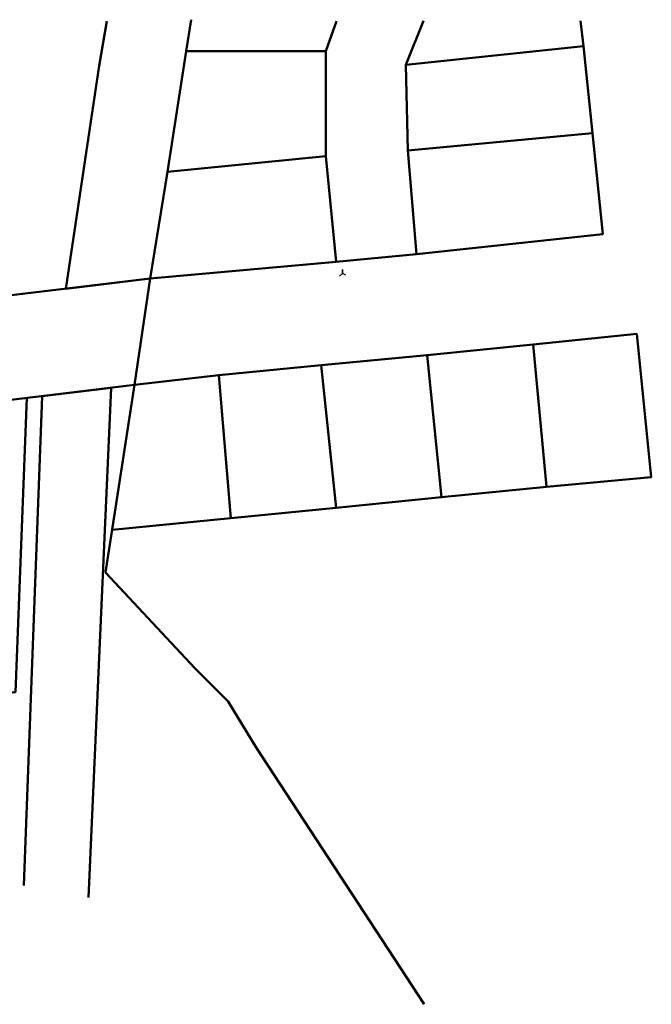
# Model space of a CAD drawing. Units: millimetres. Extents: x 544080649 to 545633923, y 6583794374 to 6585098833.
# Drawn here: x 544373184 to 544528537, y 6584348028 to 6584590155 of the extents above; entities that cross this region are included whole.
import ezdxf

# ---------------------------------------------------------------- set-up
doc = ezdxf.new("R2010")
doc.units = ezdxf.units.MM
doc.header["$MEASUREMENT"] = 0
doc.layers.add('PIIR', color=7, linetype='Continuous')

msp = doc.modelspace()

# ---------------------------------------------------------------- linework, layer by layer
at = {"layer": 'PIIR', "color": 27, "linetype": 'Continuous', "lineweight": 50, "flags": 128}
for points in [[(544415382.346, 6584590155.353), (544414095.812, 6584582426.128), (544409514.66, 6584552769.196), (544405295.177, 6584526487.849), (544384553.063, 6584524007.294), (544392715.915, 6584578791.557), (544394644.821, 6584589762.211)], [(544451065.38, 6584589796.092), (544448454.453, 6584582426.128), (544414095.812, 6584582426.128), (544415382.346, 6584590155.353)], [(544451065.38, 6584589796.092), (544448454.453, 6584582426.128), (544448454.453, 6584556627.008), (544450986.142, 6584530586.775), (544470805.653, 6584532515.681), (544468635.634, 6584557953.131), (544468139.547, 6584579058.784), (544472499.957, 6584589849.347)], [(544472499.957, 6584589849.347), (544468139.547, 6584579058.784), (544511886.033, 6584583644.988), (544511102.415, 6584589873.747)], [(544401386.987, 6584500352.966), (544405295.177, 6584526487.849), (544256304.418, 6584508670), (544260537.507, 6584536104.774)], [(544401386.987, 6584500352.966), (544422191.125, 6584502749.755), (544447363.35, 6584505209.111), (544473403.584, 6584507668.466), (544499443.817, 6584510272.49), (544524963.246, 6584512876.513)], [(544401386.987, 6584500352.966), (544281904.418, 6584485822)], [(544401386.987, 6584500352.966), (544394283.593, 6584454246.521), (544416245.924, 6584430673.16), (544424450.026, 6584422469.057), (544431333.472, 6584411218.643), (544472650.642, 6584348027.677)], [(544390107.872, 6584374271.953), (544395657.53, 6584499656.174), (544378703.445, 6584497594.289), (544374233.119, 6584377234.161)], [(544270060.418, 6584414209), (544372134.435, 6584424818.185), (544374937.141, 6584497136.247)]]:
    msp.add_lwpolyline(points, dxfattribs=at)
for points in [[(544448454.453, 6584556627.008), (544448454.453, 6584582426.128), (544414095.812, 6584582426.128), (544409514.66, 6584552769.196)], [(544468635.634, 6584557953.131), (544514096.238, 6584562246.185), (544511886.033, 6584583644.988), (544468139.547, 6584579058.784)], [(544468635.634, 6584557953.131), (544470805.653, 6584532515.681), (544516607.835, 6584537431.611), (544514096.238, 6584562246.185)], [(544405295.177, 6584526487.849), (544450986.142, 6584530586.775), (544448454.453, 6584556627.008), (544409514.66, 6584552769.196)], [(544524963.246, 6584512876.513), (544499443.817, 6584510272.49), (544502737.473, 6584475270.366), (544528536.593, 6584477681.499)], [(544499443.817, 6584510272.49), (544473403.584, 6584507668.466), (544476938.353, 6584472738.677), (544502737.473, 6584475270.366)], [(544473403.584, 6584507668.466), (544447363.35, 6584505209.111), (544451059.616, 6584470133.03), (544476938.353, 6584472738.677)], [(544422191.125, 6584502749.755), (544425137.315, 6584467601.809), (544451059.616, 6584470133.03), (544447363.35, 6584505209.111)], [(544422191.125, 6584502749.755), (544401386.987, 6584500352.966), (544395891.379, 6584464682.277), (544425137.315, 6584467601.809)]]:
    msp.add_lwpolyline(points, close=True, dxfattribs=at)
at = {"layer": 'PIIR', "linetype": 'Continuous', "flags": 128}
for points in [[(544452572.05, 6584528756.692), (544452572.05, 6584527772.933), (544451876.427, 6584527077.311)], [(544453438.021, 6584527306.162), (544452572.05, 6584527772.933), (544452572.05, 6584528756.692)]]:
    msp.add_lwpolyline(points, dxfattribs=at)

doc.saveas('drawing.dxf')
